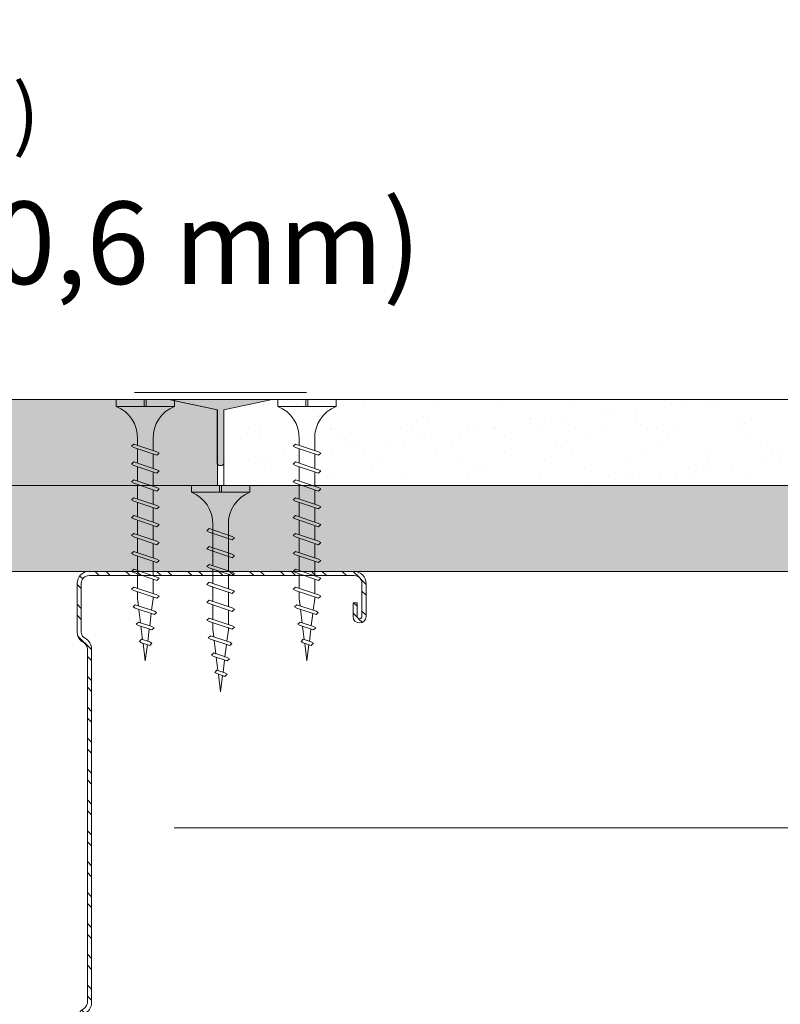
# Model space of a CAD drawing. Units: millimetres. Extents: x 171 to 4626, y -1911 to 4389.
# Drawn here: x 1240 to 1351, y 951 to 1094 of the extents above; entities that cross this region are included whole.
import ezdxf
from ezdxf import colors
from ezdxf.entities.mleader import LeaderData, LeaderLine
from ezdxf.math import Vec2, Vec3

# ---------------------------------------------------------------- set-up
doc = ezdxf.new("R2010")
doc.units = ezdxf.units.MM
doc.linetypes.add('DASHED2', pattern=[0.375, 0.25, -0.125])
for name, color, linetype, lineweight in [('DLS_AlçıLevha', 7, 'Continuous', 13), ('DLS_DerzBandı', 7, 'Continuous', 0), ('DLS_DERZTEK', 32, 'Continuous', 0), ('DLS_Hatch_BOARDEX', 30, 'Continuous', 0), ('DLS_Hatch_COREX', 82, 'Continuous', 0), ('DLS_Insulation', 44, 'BATTING', 0), ('DLS_Kesik', 151, 'DASHED2', 5), ('DLS_Multileader', 9, 'Continuous', 0), ('DLS_Profil_C', 4, 'Continuous', 0), ('DLS_Vida', 251, 'Continuous', 0)]:
    doc.layers.add(name, color=color, linetype=linetype, lineweight=lineweight)
doc.styles.get("Standard").update_dxf_attribs({"font": 'arial.ttf'})
doc.linetypes.add('BATTING', pattern='A,0.00254,-2.54,[134,ltypeshp.shx,S=2.54,R=0,X=-2.54,Y=0],-5.08,[134,ltypeshp.shx,S=2.54,R=180,X=2.54,Y=0],-2.54', length=10.16254)

# ---------------------------------------------------------------- blocks, each defined once
blk = doc.blocks.new('*U37')
at = {"layer": 'DLS_Hatch_COREX'}
h = blk.add_hatch(dxfattribs=at)
h.set_pattern_fill('AR-SAND', color=256, scale=0.015, style=0)
h.set_pattern_definition([(37.50000000000001, (-85.7418431516605, 0), (-0.02400046943976069, 0.7341198559940135), [0, -0.5791200000000001, 0, -0.6476999999999999, 0, -0.6191249999999999]), (7.499999999999999, (-85.7418431516605, 0), (0.674284924707004, 1.075237650852531), [0, -0.31242, 0, -0.52197, 0, -0.200025]), (327.5, (-86.2104731516605, 0), (1.186488555362187, 0.002155777017818643), [0, -0.1905, 0, -0.6858, 0, -0.89535]), (317.5, (-86.2104731516605, 0), (1.145334678708446, 0.3343939848858244), [0, -0.09524999999999999, 0, -0.4495799999999999, 0, -0.51435])])
h.paths.add_polyline_path([(-5.155506778529157, 1.25), (-25.55157191408908, 1.25), (-26.25157191408908, 1.1), (-26.25157191408908, 0), (-4.455506778529154, 0), (-4.455506778529154, 1.1)])
at = {"layer": 'DLS_AlçıLevha'}
blk.add_lwpolyline([(-5.155506778529157, 1.25), (-25.55157191408908, 1.25), (-26.25157191408908, 1.1), (-26.25157191408908, 0), (-4.455506778529154, 0), (-4.455506778529154, 1.1)], close=True, dxfattribs=at)
blk = doc.blocks.new('*U35')
at = {"layer": 'DLS_Hatch_BOARDEX'}
h = blk.add_hatch(dxfattribs=at)
h.set_pattern_fill('AR-SAND', color=256, scale=0.01, style=0)
h.set_pattern_definition([(37.50000000000001, (-11.49272723877783, 1.719150324449467e-15), (-0.01600031295984046, 0.4894132373293424), [0, -0.38608, 0, -0.4318, 0, -0.41275]), (7.499999999999999, (-11.49272723877783, 1.719150324449467e-15), (0.4495232831380027, 0.7168251005683542), [0, -0.20828, 0, -0.34798, 0, -0.13335]), (327.5, (-11.80514723877783, 1.719150324449467e-15), (0.790992370241458, 0.001437184678545762), [0, -0.127, 0, -0.4572, 0, -0.5969]), (317.5, (-11.80514723877783, 1.719150324449467e-15), (0.7635564524722972, 0.2229293232572163), [0, -0.0635, 0, -0.29972, 0, -0.3429])])
h.paths.add_polyline_path([(53.08919196012478, 1.250000000000001), (-9.547154739860344, 1.250000000000001), (-10.24715473986035, 1.100000000000001), (-10.24715473986035, 9.507608024313959e-16), (53.78919196012478, 7.683895220180715e-16), (53.78919196012478, 1.100000000000001)])
at = {"layer": 'DLS_AlçıLevha'}
blk.add_lwpolyline([(53.08919196012478, 1.250000000000001), (-9.547154739860344, 1.250000000000001), (-10.24715473986035, 1.100000000000001), (-10.24715473986035, 9.507608024313959e-16), (53.78919196012478, 7.683895220180715e-16), (53.78919196012478, 1.100000000000001)], close=True, dxfattribs=at)
blk = doc.blocks.new('*U36')
at = {"layer": 'DLS_Hatch_COREX'}
h = blk.add_hatch(dxfattribs=at)
h.set_pattern_fill('AR-SAND', color=256, scale=0.015, style=0)
h.set_pattern_definition([(37.50000000000001, (-9.263969266770438, 0), (-0.02400046943976069, 0.7341198559940135), [0, -0.5791200000000001, 0, -0.6476999999999999, 0, -0.6191249999999999]), (7.499999999999999, (-9.263969266770438, 0), (0.674284924707004, 1.075237650852531), [0, -0.31242, 0, -0.52197, 0, -0.200025]), (327.5, (-9.732599266770436, 0), (1.186488555362187, 0.002155777017818643), [0, -0.1905, 0, -0.6858, 0, -0.89535]), (317.5, (-9.732599266770436, 0), (1.145334678708446, 0.3343939848858244), [0, -0.09524999999999999, 0, -0.4495799999999999, 0, -0.51435])])
h.paths.add_polyline_path([(43.25553837834926, 1.25), (2.515256813922569, 1.25), (1.815256813922566, 1.1), (1.815256813922566, 0), (43.95553837834926, 0), (43.95553837834926, 1.1)])
at = {"layer": 'DLS_AlçıLevha'}
blk.add_lwpolyline([(43.25553837834926, 1.25), (2.515256813922569, 1.25), (1.815256813922566, 1.1), (1.815256813922566, 0), (43.95553837834926, 0), (43.95553837834926, 1.1)], close=True, dxfattribs=at)
blk = doc.blocks.new('DLS_DerzDolguAlci_DERZTEK')
at = {"layer": 'DLS_DERZTEK'}
h = blk.add_hatch(color=256, dxfattribs=at)
edge = h.paths.add_edge_path()
edge.add_line((-0.7000000000010971, 0.06569800904167522), (-1.094235813070554e-12, -0.08430199095833402))
edge.add_line((-1.094235813070554e-12, -0.08430199095833402), (-1.500000000001094, -0.08430199095833402))
edge.add_line((-1.500000000001094, -0.08430199095833402), (-0.8000000000010914, 0.06569800904166812))
edge.add_line((-0.8000000000010914, 0.06569800904166812), (-0.8000000000010914, 0.8500914752125937))
edge.add_arc((-0.7500000000001563, 0.8178157437705948), 0.05951237552147903, 32.842834317243614, 147.1571656838038, ccw=False)
edge.add_line((-0.6999999999998181, 0.8500914752135031), (-0.7000000000010971, 0.06569800904167522))
at = {"layer": 'DLS_DerzBandı'}
blk.add_line((0.4999999999989058, -0.1843019909583354), (-2.000000000001094, -0.1843019909583354), dxfattribs=at)
at = {"layer": 'DLS_DERZTEK'}
blk.add_lwpolyline([(-0.7000000000010971, 0.06569800904167522), (-1.094235813070554e-12, -0.08430199095833402), (-1.500000000001094, -0.08430199095833402), (-0.8000000000010914, 0.06569800904166812), (-0.8000000000010914, 0.8500914752125937, -0.5447328815735041), (-0.6999999999998181, 0.8500914752135031)], format="xyb", close=True, dxfattribs=at)
blk = doc.blocks.new('DLS_Vida_BoardeXBorazan_30')
for p, q in [((0, 0), (0.09999999999990905, 4.547473508864641e-13)), ((0, 0), (0.09999999999990905, 4.547473508864641e-13)), ((0, 0), (0, -0.4105452345092999)), ((0.09999999999990905, 4.547473508864641e-13), (0.09999999999968168, -0.8499999999994401)), ((0.6595723963437194, -0.224999943668081), (0.6280724597409062, -0.2564998802704395)), ((0.6280724597409062, -0.2564998802704395), (0.6595725361119094, -0.2250001857537427)), ((0.6469020143317721, -0.3124999802698767), (0.6280724597409062, -0.2564998802704395)), ((0.6280724597409062, -0.2564998802704395), (0.7413858402564983, -0.5934999197261135)), ((0.6595723963437194, -0.224999943668081), (0.6777588597419708, -0.2564998802718037)), ((0.6595725361119094, -0.2250001857537427), (0.6777588597419708, -0.2564998802718037)), ((0.6777588597419708, -0.2564998802718037), (0.696588408745356, -0.3124999802703314)), ((0.6777588597419708, -0.2564998802718037), (0.7910721597413612, -0.5934997802705624)), ((0.9195705525418845, -0.2250000633976015), (0.8880706159390712, -0.25649999999996)), ((0.8880706159390712, -0.25649999999996), (0.9195706923100744, -0.2250003054832632)), ((0.9069001705299371, -0.3125000999993972), (0.8880706159390712, -0.25649999999996)), ((0.8880706159390712, -0.25649999999996), (1.001383996454663, -0.593500039455634)), ((0.9195705525418845, -0.2250000633976015), (0.9377570159401358, -0.2565000000013242)), ((0.9195706923100744, -0.2250003054832632), (0.9377570159401358, -0.2565000000013242)), ((0.9377570159401358, -0.2565000000013242), (0.956586564943521, -0.312500099999852)), ((0.9377570159401358, -0.2565000000013242), (1.051070315939526, -0.5934999000000829)), ((1.17957033660241, -0.2250000633976015), (1.148070399999597, -0.25649999999996)), ((1.148070399999597, -0.25649999999996), (1.1795704763706, -0.2250003054832632)), ((1.166899954590463, -0.3125000999993972), (1.148070399999597, -0.25649999999996)), ((1.148070399999597, -0.25649999999996), (1.261383780515189, -0.593500039455634)), ((1.17957033660241, -0.2250000633976015), (1.197756800000661, -0.2565000000013242)), ((1.1795704763706, -0.2250003054832632), (1.197756800000661, -0.2565000000013242)), ((1.197756800000661, -0.2565000000013242), (1.216586349004046, -0.312500099999852)), ((1.197756800000661, -0.2565000000013242), (1.311070100000052, -0.5934999000000829)), ((1.408070325162953, -0.2564999748365153), (1.439570299999787, -0.2249999999994543)), ((1.439570236602094, -0.2250000633971467), (1.408070325162953, -0.2564999748365153)), ((1.426899877039887, -0.3125000999989425), (1.408070325162953, -0.2564999748365153)), ((1.408070325162953, -0.2564999748365153), (1.521383460542438, -0.593499485246852)), ((1.439570236602094, -0.2250000633971467), (1.457756699999891, -0.25649999999996)), ((1.439570299999787, -0.2249999999994543), (1.457756699999891, -0.25649999999996)), ((1.457756699999891, -0.25649999999996), (1.476586249003503, -0.3125000999993972)), ((1.457756699999891, -0.25649999999996), (1.571069999999054, -0.5934999000000829)), ((1.668069199999536, -0.2564998999996533), (1.699569099999735, -0.2249999999994543)), ((1.699569099999735, -0.2249999999994543), (1.668069199999536, -0.2564998999996533)), ((1.686898793657292, -0.312500099999852), (1.668069199999536, -0.2564998999996533)), ((1.668069199999536, -0.2564998999996533), (1.781382658940402, -0.5935000752929085)), ((1.699569099999735, -0.2249999999994543), (1.7177537627731, -0.2564968178239724)), ((1.699569099999735, -0.2249999999994543), (1.7177537627731, -0.2564968178239724)), ((1.7177537627731, -0.2564968178239724), (1.736584376168139, -0.312500099999852)), ((1.7177537627731, -0.2564968178239724), (1.831068300652532, -0.5935004993470869)), ((1.959568173204389, -0.2250001267948392), (1.928067625815402, -0.2565005741826099)), ((1.928067625815402, -0.2565005741826099), (1.959567199999128, -0.2250010999969163)), ((1.946896981755344, -0.312500099999852), (1.928067625815402, -0.2565005741826099)), ((1.928067625815402, -0.2565005741826099), (2.041379442807283, -0.5934960636345608)), ((1.959567199999128, -0.2250010999969163), (1.977754680516227, -0.256500239459001)), ((1.959568173204389, -0.2250001267948392), (1.977754680516227, -0.256500239459001)), ((1.977754680516227, -0.256500239459001), (1.996584149003866, -0.312500099999852)), ((1.977754680516227, -0.256500239459001), (2.091067900000098, -0.5934999000000829)), ((2.184537425815961, -0.2776776741839058), (2.216036316406644, -0.2461752499521026)), ((2.216037609807245, -0.2461774901921672), (2.184537425815961, -0.2776776741839058)), ((2.200468753807854, -0.3250582817254326), (2.184537425815961, -0.2776776741839058)), ((2.184537425815961, -0.2776776741839058), (2.278945004027037, -0.5584507782464243)), ((2.216036316406644, -0.2461752499521026), (2.234221204943424, -0.277672458811594)), ((2.216037609807245, -0.2461774901921672), (2.234221204943424, -0.277672458811594)), ((2.234221204943424, -0.277672458811594), (2.252334180992193, -0.3315414226244684)), ((2.234221204943424, -0.277672458811594), (2.32862965098002, -0.5584482490235132)), ((0, -0.4105452345092999), (0.0999999999994543, -0.4105452345092999)), ((0.0999999999994543, -0.4105452345092999), (-4.547473508864641e-13, -0.4105452345092999)), ((-4.547473508864641e-13, -0.4105452345092999), (0.0999999999994543, -0.4105452345092999)), ((0.5580635999995138, -0.3125660999999127), (1.166899954590463, -0.3125000999993972)), ((0.5661215176851329, -0.312500099999852), (1.166899954590463, -0.3125000999993972)), ((1.216586349004046, -0.312500099999852), (1.426899877039887, -0.3125000999989425)), ((1.216586349004046, -0.312500099999852), (1.426899877039887, -0.3125000999989425)), ((1.476586249003503, -0.3125000999993972), (1.686898793657292, -0.312500099999852)), ((1.476586249003503, -0.3125000999993972), (1.686898793657519, -0.312500099999852)), ((1.736584376168139, -0.312500099999852), (1.946896981755344, -0.312500099999852)), ((1.736584376168139, -0.312500099999852), (1.946896981755344, -0.312500099999852)), ((1.996584149003866, -0.312500099999852), (2.10000419999983, -0.312500099999852)), ((1.996584149003866, -0.312500099999852), (2.10000419999983, -0.312500099999852)), ((2.100001699999666, -0.3124998999996933), (2.200468753807854, -0.3250582817254326)), ((2.10000419999983, -0.312500099999852), (2.200468753807854, -0.3250582817254326)), ((2.252334180992193, -0.3315414226244684), (2.446176652176746, -0.3557717315215996)), ((2.252334180992193, -0.3315414226244684), (2.446176652176746, -0.3557717315215996)), ((2.435731299999816, -0.3247066999997514), (2.501868866448831, -0.5214033313563959)), ((2.467231799999809, -0.293206199999986), (2.435731499999747, -0.3247063999997408)), ((2.435731499999747, -0.3247063999997408), (2.467231516902302, -0.2932064830961281)), ((2.446176652176746, -0.3557717315215996), (2.435731499999747, -0.3247063999997408)), ((2.467231516902302, -0.2932064830961281), (2.485418341059358, -0.324706224709189)), ((2.467231899999661, -0.2932065999993938), (2.485418341059358, -0.324706224709189)), ((2.485418341059358, -0.324706224709189), (2.498043846731889, -0.3622552056554014)), ((2.485418341059358, -0.324706224709189), (2.551557199999934, -0.5214069999997264)), ((2.498043846731889, -0.3622552056554014), (2.691886248217543, -0.3864854431908498)), ((2.498043846731889, -0.3622552056554014), (2.691886248217543, -0.3864854431908498)), ((2.718426399999771, -0.3402358999996977), (2.686926199999789, -0.3717360999999073)), ((2.686926199999789, -0.3717360999999073), (2.718426824146263, -0.3402365614365408)), ((2.691886248217543, -0.3864854431908498), (2.686926199999789, -0.3717360999999073)), ((2.68692679999981, -0.371735799999442), (2.726116399999682, -0.4882875999996941)), ((2.718426499999623, -0.3402360000000044), (2.736613099999886, -0.3717360000000554)), ((2.718426824146263, -0.3402365614365408), (2.736611423817067, -0.371733096776552)), ((2.736611423817067, -0.371733096776552), (2.743751705744671, -0.3929687019317498)), ((2.736612399999785, -0.3717360000000554), (2.775802099999737, -0.4882883999998739)), ((2.743751705744671, -0.3929687019317498), (2.999999999999773, -0.4249999999997272)), ((2.743751705744671, -0.3929687019317498), (2.999999999999773, -0.4249999999997272)), ((2.999999999999773, -0.4249999999997272), (2.764423363992137, -0.4544473909936642)), ((2.999999999999773, -0.4249999999997272), (2.764423363992137, -0.4544473909936642)), ((0, -0.4394547654887901), (-4.547473508864641e-13, -0.8499999999994401)), ((0.0999999999994543, -0.4394547654892449), (0, -0.4394547654887901)), ((-4.547473508864641e-13, -0.4394547654892449), (0.0999999999994543, -0.4394547654892449)), ((1.242554246281088, -0.5374999999994543), (0.5661276194050515, -0.5374999999994543)), ((0.5661276194050515, -0.5374999999994543), (1.242554246281088, -0.5374999999994543)), ((0.7413858402564983, -0.5934999197261135), (0.7225563060223976, -0.5374998802699338)), ((0.7722426779855596, -0.5374998802699338), (0.7910721597413612, -0.5934997802705624)), ((1.001383996454663, -0.593500039455634), (0.9825544622205626, -0.5374999999994543)), ((1.032240834183725, -0.5374999999994543), (1.051070315939526, -0.5934999000000829)), ((1.261383780515189, -0.593500039455634), (1.242554246281088, -0.5374999999994543)), ((1.29224061824425, -0.5374999999994543), (1.311070100000052, -0.5934999000000829)), ((1.502554123831032, -0.5374999999994543), (1.29224061824425, -0.5374999999994543)), ((1.29224061824425, -0.5374999999994543), (1.502554123831032, -0.5374999999994543)), ((1.521383460542438, -0.593499485246852), (1.502554123831032, -0.5374999999994543)), ((1.55224051824348, -0.5374999999994543), (1.571069999999054, -0.5934999000000829)), ((1.762553107214444, -0.5374999999994543), (1.55224051824348, -0.5374999999994543)), ((1.55224051824348, -0.5374999999994543), (1.762553107214444, -0.5374999999994543)), ((1.781382658940402, -0.5935000752929085), (1.762553107214444, -0.5374999999994543)), ((1.812238622959057, -0.5374999999994543), (1.831068300652532, -0.5935004993470869)), ((2.02255125099623, -0.5374999999994543), (1.812238622959057, -0.5374999999994543)), ((1.812238622959285, -0.5374999999994543), (2.022551250996003, -0.5374999999994543)), ((2.041379442807283, -0.5934960636345608), (2.02255125099623, -0.5374999999994543)), ((2.072238418244297, -0.5374999999994543), (2.091067900000098, -0.5934999000000829)), ((2.100002599998106, -0.5374999999994543), (2.072238418244297, -0.5374999999994543)), ((2.072238418244297, -0.5374999999994543), (2.100002599998106, -0.5374999999994543)), ((2.264966993064945, -0.5168794383093882), (2.100002599998106, -0.5374999999994543)), ((2.264966993065173, -0.5168794383093882), (2.100002599998106, -0.5374999999994543)), ((2.278945004027037, -0.5584507782464243), (2.264966993064945, -0.5168794383093882)), ((2.297130199429375, -0.5899483454204386), (2.278945004027037, -0.5584507782464243)), ((2.297130000000607, -0.5899480000011721), (2.278945004027037, -0.5584507782464243)), ((2.297130000000607, -0.5899480000011721), (2.32862965098002, -0.5584482490235132)), ((2.32862965098002, -0.5584482490235132), (2.297130199429375, -0.5899483454204386)), ((2.49085367827206, -0.4886435773396443), (2.31264844827092, -0.5109192936424733)), ((2.49085367827206, -0.4886435773396443), (2.31264844827092, -0.5109192936424733)), ((2.31264844827092, -0.5109192936424733), (2.32862965098002, -0.5584482490235132)), ((2.501868866448831, -0.5214033313563959), (2.49085367827206, -0.4886435773396443)), ((2.520057599999745, -0.5529072999997879), (2.501868866448831, -0.5214033313563959)), ((2.520057599999745, -0.5529072999997879), (2.501868866448831, -0.5214033313563959)), ((2.520056499999782, -0.5529064999996081), (2.551556699999765, -0.5214061999995465)), ((2.551556872878336, -0.5214060271209746), (2.520057599999745, -0.5529072999997879)), ((2.716741968420138, -0.4604075789079616), (2.538536689271041, -0.4826832512671899)), ((2.716741968420138, -0.4604075789079616), (2.538536689271041, -0.4826832512671899)), ((2.538536689271041, -0.4826832512671899), (2.551556872878336, -0.5214060271209746)), ((2.726116699999693, -0.4882879999995566), (2.716741968420138, -0.4604075789079616)), ((2.744303299999729, -0.5197880999994595), (2.726116699999693, -0.4882879999995566)), ((2.744303299999729, -0.5197880999994595), (2.726116699999693, -0.4882879999995566)), ((2.744301999999607, -0.519787599999745), (2.775802199999816, -0.4882873999995354)), ((2.775802199999816, -0.4882873999995354), (2.744303299999729, -0.5197880999994595)), ((2.764423363992137, -0.4544473909936642), (2.775802199999816, -0.4882873999995354)), ((0.7595723397412257, -0.6249997002705499), (0.7413858402564983, -0.5934999197261135)), ((0.759572286536013, -0.6249997534759899), (0.7413858402564983, -0.5934999197261135)), ((0.7910721597413612, -0.5934997802705624), (0.7595723397412257, -0.6249997002705499)), ((0.759572286536013, -0.6249997534759899), (0.7910721597413612, -0.5934997802705624)), ((1.019570495939391, -0.6249998200000704), (1.001383996454663, -0.593500039455634)), ((1.019570442734178, -0.6249998732055104), (1.001383996454663, -0.593500039455634)), ((1.019570442734178, -0.6249998732055104), (1.051070315939526, -0.5934999000000829)), ((1.051070315939526, -0.5934999000000829), (1.019570495939391, -0.6249998200000704)), ((1.279570279999916, -0.6249998200000704), (1.261383780515189, -0.593500039455634)), ((1.279570226794704, -0.6249998732055104), (1.261383780515189, -0.593500039455634)), ((1.279570226794704, -0.6249998732055104), (1.311070100000052, -0.5934999000000829)), ((1.311070100000052, -0.5934999000000829), (1.279570279999916, -0.6249998200000704)), ((1.539570139999569, -0.6249997599988859), (1.521383460542438, -0.593499485246852)), ((1.539570126794388, -0.6249997732042942), (1.521383460542438, -0.593499485246852)), ((1.571069999999054, -0.5934999000000829), (1.539570139999569, -0.6249997599988859)), ((1.539570126794388, -0.6249997732042942), (1.571069999999054, -0.5934999000000829)), ((1.799569026794416, -0.624999773204749), (1.781382658940402, -0.5935000752929085)), ((1.799569026794416, -0.624999773204749), (1.781382658940402, -0.5935000752929085)), ((1.831068300652532, -0.5935004993470869), (1.799569026794416, -0.624999773204749)), ((1.799569026794416, -0.624999773204749), (1.831068300652532, -0.5935004993470869)), ((2.059567040000275, -0.6250008600018049), (2.041379442807283, -0.5934960636345608)), ((2.059568126794602, -0.6249997732042942), (2.041379442807283, -0.5934960636345608)), ((2.091067900000098, -0.5934999000000829), (2.059567040000275, -0.6250008600018049)), ((2.059568126794602, -0.6249997732042942), (2.091067900000098, -0.5934999000000829)), ((-4.547473508864641e-13, -0.8499999999994401), (0.09999999999968168, -0.8499999999994401))]:
    blk.add_line(p, q)
for centre, start, end in [((0.5580635999995138, 0.1793615999999929), 201.3835635658135, 270.9385633776063), ((0.5580635999995138, -1.029361599999888), 89.06072584773281, 158.6164364341321)]:
    blk.add_arc(centre, 0.4919277000000001, start, end)
blk = doc.blocks.new('DLS_Profil_Boardex_DC50')
h = blk.add_hatch()
h.set_pattern_fill('STEEL', color=256, scale=0.1)
h.set_pattern_definition([(44.99999999999999, (-138.2552513675888, 426.2173316168163), (-0.2245064030267288, 0.2245064030267289), []), (44.99999999999999, (-138.2552513675888, 426.3760816168162), (-0.2245064030267288, 0.2245064030267289), [])])
edge = h.paths.add_edge_path()
edge.add_line((4.495000000000061, -3.889999999999688), (4.295000000000016, -3.889999999999233))
edge.add_arc((4.295000000000016, -3.984999999999033), 0.09499999999979981, 89.99999999999999, 270)
edge.add_line((4.295000000000016, -4.079999999998833), (4.774999999999522, -4.079999999999629))
edge.add_arc((4.774999999999295, -3.904999999999006), 0.1750000000006251, -89.99999999992929, 2.232749386387389e-11)
edge.add_line((4.949999999999918, -3.904999999998935), (4.949999999999236, -0.05499999999948502))
edge.add_arc((4.774999999999991, -0.05499999999884153), 0.1749999999992495, -2.121684416910683e-10, 89.999999999933)
edge.add_line((4.775000000000205, 0.1200000000004025), (4.067132034356008, 0.120000000000971))
edge.add_arc((4.062419144027345, -0.03495025777215233), 0.1550219136741987, 88.25785702401973, 146.8130254596649)
edge.add_arc((3.797276078859653, 0.1179664265189615), 0.1515502080657858, -77.51496707334678, -26.686242730229424, ccw=False)
edge.add_line((3.830038896017186, -0.02999999999964587), (-1.326445472056315, -0.02999999999981525))
edge.add_arc((-1.265527365346671, 0.1545170015743338), 0.1943129938913053, 208.6108948453482, 251.7294108308511, ccw=False)
edge.add_arc((-1.56747827080099, -0.05667929499779234), 0.1766796342559614, 41.96774194903591, 89.88771824331317)
edge.add_line((-1.567132034356064, 0.1200000000006298), (-2.274999999999863, 0.1200000000008574))
edge.add_arc((-2.27499999999992, -0.05499999999926786), 0.1750000000001249, 89.99999999998138, 180.0000000000372)
edge.add_line((-2.450000000000045, -0.05499999999938154), (-2.450000000000728, -5.004999999999774))
edge.add_arc((-2.275000000001086, -5.004999999999683), 0.174999999999636, 180.0000000000298, 270.0000000004019)
edge.add_line((-2.274999999999864, -5.17999999999931), (-1.795000000000073, -5.17999999999931))
edge.add_arc((-1.795000000000073, -5.084999999999525), 0.09499999999978845, -90.00000000000001, 89.99999999999999)
edge.add_line((-1.795000000000073, -4.989999999999725), (-1.994999999999947, -4.99000000000018))
edge.add_line((-1.994999999999948, -4.99000000000018), (-1.994999999999948, -5.050000000000182))
edge.add_line((-1.994999999999948, -5.050000000000182), (-1.794999999999902, -5.049999999999727))
edge.add_arc((-1.794999999999987, -5.084999999999496), 0.03499999999977486, -90.00000000014887, 89.99999999986971, ccw=False)
edge.add_line((-1.795000000000073, -5.119999999999266), (-2.274999999999863, -5.119999999999266))
edge.add_arc((-2.275000000000887, -5.004999999999413), 0.1149999999998498, -179.99999999982447, -89.99999999949023, ccw=False)
edge.add_line((-2.390000000000725, -5.004999999999768), (-2.390000000000042, -0.05499999999937533))
edge.add_arc((-2.274999999999878, -0.05499999999926786), 0.1150000000001681, 89.99999999999437, 180.0000000000566, ccw=False)
edge.add_line((-2.274999999999864, 0.06000000000091177), (-1.567132034356065, 0.06000000000057055))
edge.add_arc((-1.565242207828007, -0.04541114712127126), 0.1054280863045959, 32.90197465642041, 91.0270971173079, ccw=False)
edge.add_arc((-1.322515040536402, 0.0771072095781733), 0.1674458151780694, 202.9342840980895, 266.3556442756191)
edge.add_line((-1.333158420060784, -0.08999999999983288), (3.843578643762777, -0.0899999999996635))
edge.add_arc((3.803256619696398, 0.1146465706774933), 0.2085811221437085, -78.85364659508124, -24.85302626493392)
edge.add_arc((4.067879971416119, -0.04249824522418066), 0.1025009740640089, 90.41808399929931, 137.3244829006286, ccw=False)
edge.add_line((4.067132034356234, 0.06000000000091177), (4.775000000000204, 0.06000000000040002))
edge.add_arc((4.775000000000034, -0.05499999999886995), 0.11499999999927, -2.2652102416031994e-10, 89.99999999991502, ccw=False)
edge.add_line((4.88999999999929, -0.0549999999993247), (4.889999999999971, -3.904999999998946))
edge.add_arc((4.774999999999352, -3.904999999999006), 0.1150000000006229, -89.99999999992082, 3.399236447876319e-11, ccw=False)
edge.add_line((4.774999999999523, -4.019999999999627), (4.29500000000013, -4.019999999998774))
edge.add_arc((4.295000000000073, -3.984999999999033), 0.03499999999974076, -269.999999999907, -89.99999999990689, ccw=False)
edge.add_line((4.295000000000016, -3.949999999999292), (4.494999999999891, -3.949999999999747))
edge.add_line((4.494999999999891, -3.949999999999747), (4.495000000000061, -3.889999999999688))
blk.add_lwpolyline([(4.495000000000061, -3.889999999999688), (4.295000000000016, -3.889999999999233, 0.9999999999999999), (4.295000000000016, -4.079999999998833), (4.774999999999523, -4.079999999999629, 0.4142135623728666), (4.949999999999918, -3.904999999998935), (4.949999999999235, -0.05499999999949523, 0.4142135623738182), (4.775000000000205, 0.1200000000004025), (4.067132034356007, 0.1200000000009709, 0.2612036048805514), (3.93268304485764, 0.04990454934822708, -0.2254914356264583), (3.830038896017186, -0.02999999999964587), (-1.326445472056321, -0.0299999999998164, -0.1903917481613162), (-1.436113175716116, 0.06146851477524251, 0.2121916438823401), (-1.567132034356064, 0.1200000000006298), (-2.274999999999864, 0.1200000000008572, 0.4142135623733994), (-2.450000000000045, -0.05499999999938154), (-2.450000000000728, -5.004999999999768, 0.4142135623749977), (-2.274999999999864, -5.17999999999931), (-1.795000000000073, -5.17999999999931, 0.9999999999999999), (-1.795000000000073, -4.989999999999725), (-1.994999999999948, -4.99000000000018), (-1.994999999999948, -5.050000000000182), (-1.794999999999902, -5.049999999999727, -1), (-1.795000000000073, -5.119999999999266), (-2.274999999999864, -5.119999999999266, -0.4142135623748208), (-2.390000000000725, -5.004999999999768), (-2.390000000000043, -0.05499999999938154, -0.414213562373431), (-2.274999999999864, 0.06000000000091177), (-1.567132034356064, 0.06000000000057071, -0.2592001311781363), (-1.47672466596407, 0.01185774639182569, 0.2840149683790776), (-1.333158420060784, -0.08999999999983288), (3.843578643762783, -0.08999999999966235, 0.240081621791175), (3.99252081344622, 0.02698158633963033, -0.2075742538808754), (4.067132034356234, 0.06000000000091177), (4.775000000000205, 0.06000000000040018, -0.4142135623738364), (4.88999999999929, -0.0549999999993247), (4.889999999999972, -3.904999999998935, -0.4142135623728518), (4.774999999999523, -4.019999999999627), (4.29500000000013, -4.019999999998774, -1), (4.295000000000016, -3.949999999999292), (4.494999999999891, -3.949999999999747)], format="xyb", close=True)
blk = doc.blocks.new('DLS_Vida_Borazan_38')
for p, q in [((0, -0.4105452345092999), (0, 0)), ((0, 0), (0.1000000000001364, -4.547473508864641e-13)), ((0.1000000000003638, -0.8499999999994543), (0.1000000000001364, -4.547473508864641e-13)), ((0.6480739251633167, -0.5935000251633937), (0.7613870605432567, -0.2565005147512238)), ((0.6977603000002546, -0.5934999999999491), (0.8110736000005545, -0.2565000999993572)), ((0.7795737267952063, -0.2250002267937816), (0.7613870605432567, -0.2565005147512238)), ((0.7795737267952063, -0.2250002267937816), (0.8110736000005545, -0.2565000999993572)), ((0.9080727999998999, -0.5934999999994943), (1.021386180515265, -0.2564999605433513)), ((0.9577591999998276, -0.5935000000008586), (1.071072499999445, -0.2565000999979929)), ((1.039572626795234, -0.2250001267943844), (1.021386180515265, -0.2564999605433513)), ((1.039572626795234, -0.2250001267943844), (1.071072499999445, -0.2565000999979929)), ((1.168072725162801, -0.593500025162939), (1.281385860543651, -0.2565005147507691)), ((1.217759099999512, -0.5935000000008586), (1.331072400000266, -0.2565000999989024)), ((1.299572526795146, -0.2250002267942364), (1.281385860543651, -0.2565005147507691)), ((1.299572526795146, -0.2250002267942364), (1.331072400000266, -0.2565000999989024)), ((1.428071600001203, -0.5935000000008586), (1.541384980514522, -0.2564999605447156)), ((1.477757999999994, -0.5935000000004038), (1.59107129999984, -0.2565000999979929)), ((1.559571426795173, -0.2250001267939297), (1.541384980514522, -0.2564999605447156)), ((1.559571426795173, -0.2250001267939297), (1.59107129999984, -0.2565000999979929)), ((1.688071525162286, -0.5935000251620295), (1.801384660543818, -0.2565005147507691)), ((1.737757899999679, -0.5935000000004038), (1.851071200000661, -0.2565000999993572)), ((1.819571326795085, -0.2250002267937816), (1.801384660543818, -0.2565005147507691)), ((1.819571326795085, -0.2250002267937816), (1.851071200000661, -0.2565000999993572)), ((1.948070400000006, -0.5934999999994943), (2.061383780515143, -0.2564999605438061)), ((1.997756799999934, -0.5935000000004038), (2.111070100000006, -0.2565000999989024)), ((2.079570299999887, -0.2249999999994543), (2.061383780515143, -0.2564999605438061)), ((2.079570200000035, -0.2250000999993063), (2.111070100000006, -0.2565000999989024)), ((2.20807032516268, -0.5935000251624842), (2.32138346054353, -0.2565005147507691)), ((2.257756699999845, -0.5934999999999491), (2.37106999999969, -0.2565000999984477)), ((2.339570126795024, -0.2250002267937816), (2.32138346054353, -0.2565005147507691)), ((2.339570126795024, -0.2250002267937816), (2.37106999999969, -0.2565000999984477)), ((2.468069200000627, -0.5935001000007105), (2.581382658940811, -0.2564999247065316)), ((2.517753762772372, -0.5935031821777557), (2.631068300653624, -0.2564995006532627)), ((2.599569099999826, -0.2250000999993063), (2.581382658940811, -0.2564999247065316)), ((2.599568900000122, -0.2250000999993063), (2.631068300653624, -0.2564995006532627)), ((2.728067625816493, -0.593499425817754), (2.84137944280701, -0.2565039363653341)), ((2.777754680516182, -0.5934997605404533), (2.891067899999143, -0.2565000999984477)), ((2.859568126795011, -0.2250002267946911), (2.84137944280701, -0.2565039363653341)), ((2.859568126795011, -0.2250002267946911), (2.891067899999143, -0.2565000999984477)), ((3.097130000001016, -0.2600519999978133), (3.078945004028355, -0.291549221751211)), ((3.097130000001016, -0.2600519999978133), (3.128629650980884, -0.2915517509763959)), ((0, -0.4105452345092999), (0.09999999999990905, -0.4105452345088452)), ((0.09999999999990905, -0.4105452345088452), (0, -0.4105452345088452)), ((0, -0.4105452345088452), (0.09999999999990905, -0.4105452345088452)), ((0.5500010498685697, -0.3125), (0.742557723831851, -0.3125)), ((0.5712418442249145, -0.3125), (0.742557723831851, -0.3125)), ((0.7922441182449802, -0.3125), (1.002556646281164, -0.3125)), ((1.051323200000297, -0.3125), (1.262042800000017, -0.3125)), ((1.052243018243416, -0.3125000000004547), (1.262556523831563, -0.3125)), ((1.312242918244465, -0.3125000000004547), (1.522555446280876, -0.3125000000009095)), ((1.571322000000237, -0.3125), (1.782041599999957, -0.3125)), ((1.572241818244038, -0.3125000000004547), (1.78255532383173, -0.3125000000004547)), ((1.832241718244632, -0.3125), (2.04255424628127, -0.3124999999995453)), ((2.092240618244205, -0.3125), (2.302554123831669, -0.3125)), ((2.352240518243661, -0.3125), (2.562553107214626, -0.3125)), ((2.612238622960376, -0.3125), (2.822551250996185, -0.3125)), ((2.872238418243342, -0.3125), (2.900002600003745, -0.3125)), ((3.064966993065354, -0.3331205616900661), (2.900002600003745, -0.3125)), ((2.984537425816143, -0.5723223258155485), (3.078945004028355, -0.291549221751211)), ((3.034221204942924, -0.5723275411901341), (3.128629650980884, -0.2915517509763959)), ((3.29085367827247, -0.3613564226607195), (3.112648448271557, -0.3390807063565262)), ((3.235731274835871, -0.5252933748370197), (3.301868866451287, -0.3285966686389656)), ((3.285418341059994, -0.5252937752907201), (3.351556872879428, -0.3285939728793892)), ((3.320057599999927, -0.2970926999996664), (3.301868866451287, -0.3285966686389656)), ((3.320056500000192, -0.2970934999993915), (3.351556872879428, -0.3285939728793892)), ((3.51674196842032, -0.3895924210914927), (3.338536689271677, -0.3673167487331739)), ((3.48692672451034, -0.4782644245101437), (3.526116303691197, -0.3617126864264719)), ((3.544303300000138, -0.3302118999999948), (3.526116303691197, -0.3617126864264719)), ((3.536611423817249, -0.4782669032224476), (3.575801873531418, -0.3617122735304292)), ((3.543751705744853, -0.4570312980672497), (3.800000000000182, -0.4249999999988177)), ((3.544301999999789, -0.3302123999992546), (3.575801873531418, -0.3617122735304292)), ((3.800000000000182, -0.4249999999988177), (3.564423363992091, -0.3955526090066996)), ((0.09999999999990905, -0.4394547654887901), (0, -0.4394547654887901)), ((0, -0.4394547654887901), (0.09999999999990905, -0.4394547654887901)), ((4.547473508864641e-13, -0.8499999999989996), (0, -0.4394547654887901)), ((0.5500010498685697, -0.5374998999996023), (0.6669034770407052, -0.5374998999996023)), ((0.5700332700766921, -0.5374999627429133), (0.6669034772523901, -0.537499899370232)), ((0.7165898490040945, -0.5374999000000571), (0.9269023545909931, -0.5374998999996023)), ((0.9758820000001833, -0.5374998999996023), (1.185939800000142, -0.5374998999996023)), ((0.9765887490038949, -0.5374998999991476), (1.18690227704019, -0.5374998999996023)), ((1.236588649003806, -0.5374998999996023), (1.446901154592069, -0.5374999000005118)), ((1.495880800000123, -0.5374998999996023), (1.705938600000081, -0.5374998999996023)), ((1.496587549003834, -0.5374999000000571), (1.706901077039674, -0.5374998999996023)), ((1.756587449003746, -0.5374998999996023), (1.966899954591099, -0.5374998999996023)), ((2.016586349004228, -0.5374998999991476), (2.226899877040069, -0.5374998999996023)), ((2.276586249003685, -0.5374998999996023), (2.486898793658384, -0.5374999000000571)), ((2.536584376168321, -0.5374999000000571), (2.746896981756208, -0.5374998999996023)), ((2.796584149003593, -0.5374998999996023), (2.900003299997024, -0.5374999000000571)), ((2.900003299997024, -0.5374999000000571), (3.000468753808036, -0.5249417182744764)), ((3.016037609807427, -0.6038225098072871), (2.984537425816143, -0.5723223258155485)), ((3.016037609807427, -0.6038225098072871), (3.034221204942924, -0.5723275411901341)), ((3.052334180992148, -0.5184585773758954), (3.246176652176473, -0.4942282684778547)), ((3.267231716986544, -0.5567937169862489), (3.235731274835871, -0.5252933748370197)), ((3.267231716986544, -0.5567937169862489), (3.285418341059994, -0.5252937752907201)), ((3.298043846732298, -0.4877447943445077), (3.491886248217952, -0.4635145568086045)), ((3.518426426795031, -0.5097641267939252), (3.48692672451034, -0.4782644245101437)), ((3.518426426795031, -0.5097641267939252), (3.536611423817249, -0.4782669032224476)), ((0.6795738366026853, -0.6249999366023076), (0.6480739251633167, -0.5935000251633937)), ((0.6795738366026853, -0.6249999366023076), (0.6977603000002546, -0.5934999999999491)), ((0.9395727366027131, -0.6249999366023076), (0.9080727999998999, -0.5934999999994943)), ((0.9395727366027131, -0.6249999366023076), (0.9577591999998276, -0.5935000000008586)), ((1.199572636602625, -0.6249999366023076), (1.168072725162801, -0.593500025162939)), ((1.199572636602625, -0.6249999366023076), (1.217759099999512, -0.5935000000008586)), ((1.459571536602425, -0.6249999366032171), (1.428071600001203, -0.5935000000008586)), ((1.459571536602425, -0.6249999366032171), (1.477757999999994, -0.5935000000004038)), ((1.719571436602564, -0.6249999366023076), (1.688071525162286, -0.5935000251620295)), ((1.719571436602564, -0.6249999366023076), (1.737757899999679, -0.5935000000004038)), ((1.979570336602592, -0.6249999366027623), (1.948070400000006, -0.5934999999994943)), ((1.979570336602592, -0.6249999366027623), (1.997756799999934, -0.5935000000004038)), ((2.239570236602503, -0.6249999366023076), (2.20807032516268, -0.5935000251624842)), ((2.239570236602503, -0.6249999366023076), (2.257756699999845, -0.5934999999999491)), ((2.499569100000144, -0.6249999999995453), (2.468069200000627, -0.5935001000007105)), ((2.499569100000144, -0.6249999999995453), (2.517753762772372, -0.5935031821777557)), ((2.75956817320457, -0.6249998732055246), (2.728067625816493, -0.593499425817754)), ((2.75956817320457, -0.6249998732055246), (2.777754680516182, -0.5934997605404533)), ((4.547473508864641e-13, -0.8499999999989996), (0.1000000000003638, -0.8499999999994543))]:
    blk.add_line(p, q)
for centre, radius, start, end in [((0.5606208186507047, 0.183043972467658), 0.495657779552811, 201.672148758698, 271.2278361075067), ((0.5600174895955661, -1.032175180438117), 0.4947766032275939, 88.84008025687159, 158.3955455288513)]:
    blk.add_arc(centre, radius, start, end)
blk = doc.blocks.new('_Dot')
at = {"color": 0, "linetype": 'ByBlock', "lineweight": -2}
blk.add_line((-0.5, 0), (-1, 0), dxfattribs=at)
at = {"color": 0, "linetype": 'ByBlock', "const_width": 0.5}
blk.add_lwpolyline([(-0.25, 0, 1), (0.25, 0, 1)], format="xyb", close=True, dxfattribs=at)

msp = doc.modelspace()

# ---------------------------------------------------------------- linework, layer by layer
at = {"layer": 'DLS_Insulation', "ltscale": 3.2}
msp.add_line((1262.65497458439, 976.8406659958782), (1475.273001262148, 976.8406659958782), dxfattribs=at)
at = {"layer": 'DLS_Kesik', "ltscale": 50}
msp.add_line((848.5327522161197, 1014.140591931677), (1475.273001262148, 1014.140704044694), dxfattribs=at)

# ---------------------------------------------------------------- block references
at = {"xscale": -10, "yscale": 10, "zscale": 10, "rotation": 180}
msp.add_blockref('DLS_DerzDolguAlci_DERZTEK', (1276.882752216091, 1038.297646086306), dxfattribs=at)
at = {"yscale": 10, "zscale": 10}
for name, p, xscale in [('*U36', (829.3801840768947, 1026.640591931677), 10), ('*U37', (1532.398471356971, 1026.640665995885), 10), ('*U35', (1385.424671817368, 1014.140591931677), -10)]:
    msp.add_blockref(name, p, dxfattribs=dict(at, xscale=xscale))
at = {"layer": 'DLS_Profil_C', "xscale": 10.00000000000002, "yscale": 10.00000000000002, "zscale": 10.00000000000002, "rotation": 90}
msp.add_blockref('DLS_Profil_Boardex_DC50', (1249.749545166112, 964.6372036314388), dxfattribs=at)
at = {"layer": 'DLS_Vida', "zscale": 10}
for name, p, xscale, yscale, rotation in [('DLS_Vida_Borazan_38', (1262.7085615856, 1039.137203631439), 10, 10, 270), ('DLS_Vida_Borazan_38', (1286.19900107456, 1039.137203631439), 10, 10, 270), ('DLS_Vida_BoardeXBorazan_30', (1265.14954516614, 1026.637203631439), -10.00000000000001, 10.00000000000001, 90)]:
    msp.add_blockref(name, p, dxfattribs=dict(at, xscale=xscale, yscale=yscale, rotation=rotation))

# ---------------------------------------------------------------- leaders
at = {"layer": 'DLS_Multileader'}
ml = msp.add_multileader_mtext('Standard', dxfattribs=at)
ml.set_content('BoardeX Omega profili (26x25x26; 0,5 mm){\\A1; \\H0.7x;\\S(4)^ ;}', color=256)
ml.set_leader_properties(color=256)
ml.set_arrow_properties(name='DOT')
ml.build(insert=Vec2(0, 0))
ml.multileader.update_dxf_attribs({"dogleg_length": 20, "arrow_head_size": 6})
ctx = ml.context
ctx.base_point, ctx.char_height, ctx.arrow_head_size, ctx.landing_gap_size, ctx.plane_origin = Vec3(980.5808770771446, 1131.04215860277), 12, 6, 10, Vec3(861.0510284109869, 1073.578573682962)
notes = []
notes.append((ctx, [(0, (1, 1, 0), (960.5808770771446, 1131.04215860277), (1, 0), 20, [(0, [(634.980841316069, 928.566784178849)], 0, [])])]))
ctx.mtext.insert, ctx.mtext.flow_direction = Vec3(990.5808770771446, 1138.806142231693), 5
ml = msp.add_multileader_mtext('Standard', dxfattribs=at)
ml.set_content('\\A1;BoardeX Borazan vida (30 mm) {\\H0.7x;\\S(2)^ ;}', color=256)
ml.set_leader_properties(color=256)
ml.set_arrow_properties(name='DOT')
ml.build(insert=Vec2(0, 0))
ml.multileader.update_dxf_attribs({"dogleg_length": 20, "arrow_head_size": 6})
ctx = ml.context
ctx.base_point, ctx.char_height, ctx.arrow_head_size, ctx.landing_gap_size, ctx.plane_origin = Vec3(980.5808770771446, 1077.153393498756), 12, 6, 10, Vec3(861.0510284109869, 1019.689808578949)
notes.append((ctx, [(0, (1, 1, 0), (960.5808770771446, 1077.153393498756), (1, 0), 20, [(0, [(868.4125371942691, 1022.637403133867)], 0, [])])]))
ctx.mtext.insert, ctx.mtext.flow_direction = Vec3(990.5808770771446, 1084.91737712768), 5
ml = msp.add_multileader_mtext('Standard', dxfattribs=at)
ml.set_content('BoardeX DC75 profili (53x74x42; 0,6 mm)', color=256)
ml.set_leader_properties(color=256)
ml.set_arrow_properties(name='DOT')
ml.build(insert=Vec2(0, 0))
ml.multileader.update_dxf_attribs({"dogleg_length": 20, "arrow_head_size": 6})
ctx = ml.context
ctx.base_point, ctx.char_height, ctx.arrow_head_size, ctx.landing_gap_size, ctx.plane_origin = Vec3(980.5808770771446, 1060.153393498756), 12, 6, 10, Vec3(861.0510284109869, 1002.689808578949)
notes.append((ctx, [(0, (1, 1, 0), (960.5808770771446, 1060.153393498756), (1, 0), 20, [(0, [(851.2030131533002, 995.4644552938735)], 0, [])])]))
ctx.mtext.insert, ctx.mtext.flow_direction = Vec3(990.5808770771446, 1067.91737712768), 5
for ctx, leaders in notes:
    for number, flags, end, landing, length, lines in leaders:
        leader = LeaderData()
        leader.index, (leader.has_last_leader_line, leader.has_dogleg_vector, leader.attachment_direction) = number, flags
        leader.last_leader_point, leader.dogleg_vector, leader.dogleg_length = Vec3(end), Vec3(landing), length
        for number, points, colour, breaks in lines:
            line = LeaderLine()
            line.index, line.vertices, line.color, line.breaks = number, Vec3.list(points), colors.encode_raw_color(colour), breaks
            leader.lines.append(line)
        ctx.leaders.append(leader)

doc.saveas('drawing.dxf')
